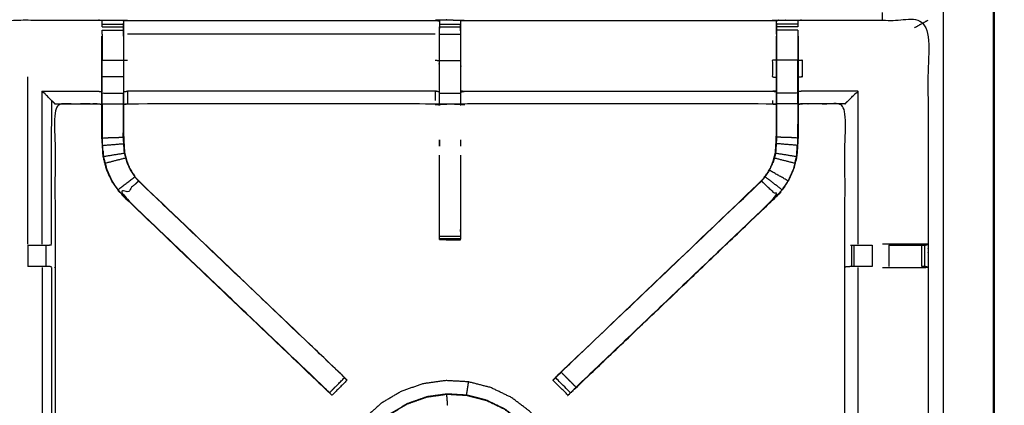
# Model space of a CAD drawing. Units: millimetres. Extents: x -2 to 184, y 0 to 193.
# Drawn here: x 61 to 90, y 149 to 161 of the extents above; entities that cross this region are included whole.
import ezdxf

# ---------------------------------------------------------------- set-up
doc = ezdxf.new("R2010")
doc.units = ezdxf.units.MM
doc.header["$MEASUREMENT"] = 0
doc.layers.add('PROIEZIONI 2D$Visible$Curves', color=7, linetype='Continuous', true_color=0x000000)
doc.layers.add('PROIEZIONI 2D$Visible$SceneSilhouetteCurves', color=7, linetype='Continuous', lineweight=50, true_color=0x000000)

msp = doc.modelspace()

# ---------------------------------------------------------------- linework, layer by layer
at = {"layer": 'PROIEZIONI 2D$Visible$Curves', "color": 18, "true_color": 0x000000}
msp.add_open_spline([(61.065, 190.845), (75.421, 190.845), (89.777, 190.845), (89.821, 190.839), (89.865, 190.833), (89.896, 190.814), (89.927, 190.795), (89.946, 190.764), (89.965, 190.733), (89.971, 190.689), (89.977, 190.645), (89.977, 160.884), (89.977, 131.122), (89.971, 131.079), (89.965, 131.035), (89.946, 131.004), (89.927, 130.972), (89.896, 130.954), (89.865, 130.935), (89.821, 130.929), (89.777, 130.922), (87.875, 130.922), (85.972, 130.922)], degree=2, knots=[16, 16, 16, 17, 17, 18, 18, 19, 19, 20, 20, 21, 21, 22, 22, 23, 23, 24, 24, 25, 25, 26, 26, 26.132547, 26.132547, 26.132547], dxfattribs=at)
at = {"layer": 'PROIEZIONI 2D$Visible$Curves', "color": 18, "lineweight": -3, "true_color": 0x000000}
for points, knots in [([(61.065, 188.902), (61.065, 188.902), (61.065, 188.902), (59.419, 188.902), (57.773, 188.902), (44.967, 188.902), (32.161, 188.902), (30.537, 188.902), (28.912, 188.902), (15.206, 188.902), (1.5, 188.902), (1.5, 160.662), (1.5, 132.422), (15.206, 132.422), (28.912, 132.422), (30.537, 132.422), (32.161, 132.422), (44.967, 132.422), (57.773, 132.422), (59.419, 132.422), (61.065, 132.422), (74.771, 132.422), (88.477, 132.422), (88.477, 160.662), (88.477, 188.902), (74.771, 188.902), (61.065, 188.902)], [-5.002774, -5.002774, -5.002774, -5, -5, -4, -4, -3, -3, -2, -2, -1, -1, 0, 0, 1, 1, 2, 2, 3, 3, 4, 4, 5, 5, 6, 6, 7, 7, 7]), ([(59.651, 146.893), (59.662, 146.954), (59.674, 147.014), (59.674, 150.131), (59.674, 153.248), (59.673, 153.589), (59.672, 153.929), (59.673, 157.253), (59.674, 160.576), (61.541, 160.576), (63.409, 160.576), (63.473, 160.577), (63.537, 160.578), (63.85, 160.575), (64.164, 160.571), (64.228, 160.568), (64.292, 160.566), (68.852, 160.566), (73.412, 160.566), (73.476, 160.577), (73.54, 160.589), (73.85, 160.581), (74.161, 160.574), (74.225, 160.57), (74.288, 160.566), (78.848, 160.566), (83.408, 160.566), (83.472, 160.568), (83.536, 160.571), (83.85, 160.575), (84.163, 160.578), (84.227, 160.577), (84.291, 160.576), (86.158, 160.576), (88.026, 160.576), (88.027, 157.253), (88.028, 153.929), (88.027, 153.589), (88.026, 153.248), (88.026, 150.131), (88.026, 147.014), (88.03, 146.952), (88.033, 146.89)], [-3, -3, -3, -2, -2, -1, -1, 0, 0, 1, 1, 2, 2, 3, 3, 4, 4, 5, 5, 6, 6, 7, 7, 8, 8, 9, 9, 10, 10, 11, 11, 12, 12, 13, 13, 14, 14, 15, 15, 16, 16, 17, 17, 17.975357, 17.975357, 17.975357]), ([(63.536, 160.374), (63.536, 160.374), (63.536, 160.374), (63.536, 160.414), (63.536, 160.455), (63.536, 160.47), (63.536, 160.486), (63.536, 160.532), (63.537, 160.578)], [318.999753, 318.999753, 318.999753, 319, 319, 320, 320, 321, 321, 322, 322, 322]), ([(84.163, 160.578), (84.164, 160.532), (84.164, 160.486), (84.164, 160.47), (84.164, 160.455), (84.164, 160.414), (84.164, 160.374)], [255, 255, 255, 256, 256, 257, 257, 257.999123, 257.999123, 257.999123]), ([(73.536, 160.554), (73.534, 160.356), (73.532, 160.158), (73.532, 159.767), (73.532, 159.376), (73.532, 159.123), (73.532, 158.871), (73.532, 158.659), (73.532, 158.447), (73.532, 158.306), (73.532, 158.166), (73.532, 158.119), (73.532, 158.072), (73.532, 158.068), (73.532, 158.065), (73.472, 158.077), (73.412, 158.089), (68.852, 158.089), (64.292, 158.089), (64.232, 158.081), (64.171, 158.073)], [260.000362, 260.000362, 260.000362, 261, 261, 262, 262, 263, 263, 264, 264, 265, 265, 266, 266, 267, 267, 268, 268, 269, 269, 270, 270, 270]), ([(64.164, 160.571), (64.165, 160.528), (64.165, 160.486), (64.165, 160.47), (64.165, 160.455), (64.165, 160.414), (64.165, 160.374), (64.165, 160.325), (64.165, 160.276), (64.165, 160.219), (64.165, 160.161)], [277, 277, 277, 278, 278, 279, 279, 280, 280, 281, 281, 281.999204, 281.999204, 281.999204]), ([(64.171, 160.1), (64.171, 160.129), (64.171, 160.158), (64.169, 160.322), (64.166, 160.486)], [275.9242267, 275.9242267, 275.9242267, 276, 276, 276.7938246, 276.7938246, 276.7938246]), ([(73.537, 160.162), (73.537, 160.219), (73.537, 160.277), (73.537, 160.326), (73.537, 160.375), (73.537, 160.375), (73.537, 160.375)], [254.001358, 254.001358, 254.001358, 255, 255, 256, 256, 256.00001, 256.00001, 256.00001]), ([(83.529, 158.073), (83.468, 158.081), (83.408, 158.089), (78.848, 158.089), (74.288, 158.089), (74.228, 158.077), (74.168, 158.065), (74.168, 158.068), (74.168, 158.072), (74.168, 158.119), (74.168, 158.166), (74.168, 158.306), (74.168, 158.447), (74.168, 158.659), (74.168, 158.871), (74.168, 159.123), (74.168, 159.376), (74.168, 159.767), (74.168, 160.158), (74.165, 160.314), (74.163, 160.47)], [307.000609, 307.000609, 307.000609, 308, 308, 309, 309, 310, 310, 311, 311, 312, 312, 313, 313, 314, 314, 315, 315, 316, 316, 316.751567, 316.751567, 316.751567]), ([(74.161, 160.574), (74.162, 160.53), (74.163, 160.487), (74.163, 160.471), (74.163, 160.455), (74.163, 160.415), (74.163, 160.375), (74.163, 160.326), (74.163, 160.277), (74.163, 160.219), (74.163, 160.162)], [317, 317, 317, 318, 318, 319, 319, 320, 320, 321, 321, 321.999615, 321.999615, 321.999615]), ([(83.534, 160.486), (83.531, 160.322), (83.529, 160.158), (83.529, 160.129), (83.529, 160.1)], [300.2061754, 300.2061754, 300.2061754, 301, 301, 301.0757733, 301.0757733, 301.0757733]), ([(83.535, 160.162), (83.535, 160.219), (83.535, 160.276), (83.535, 160.325), (83.535, 160.374), (83.535, 160.414), (83.535, 160.455), (83.535, 160.47), (83.535, 160.486), (83.535, 160.528), (83.536, 160.571)], [295.002783, 295.002783, 295.002783, 296, 296, 297, 297, 298, 298, 299, 299, 300, 300, 300]), ([(70.276, 149.528), (70.212, 149.588), (70.148, 149.647), (67.148, 152.508), (64.149, 155.369), (64.074, 155.456), (63.999, 155.543), (63.909, 155.676), (63.819, 155.809), (63.743, 155.976), (63.667, 156.144), (63.641, 156.239), (63.616, 156.334), (63.591, 156.43), (63.566, 156.525), (63.555, 156.693), (63.544, 156.861), (63.537, 156.973), (63.529, 157.085), (63.529, 157.595), (63.529, 158.105), (63.529, 158.259), (63.529, 158.413), (63.529, 158.657), (63.529, 158.901), (63.529, 159.145), (63.529, 159.389), (63.529, 159.744), (63.529, 160.1)], [302.002944, 302.002944, 302.002944, 303, 303, 304, 304, 305, 305, 306, 306, 307, 307, 308, 308, 309, 309, 310, 310, 311, 311, 312, 312, 313, 313, 314, 314, 315, 315, 316, 316, 316]), ([(63.536, 160.161), (63.536, 160.219), (63.536, 160.276), (63.536, 160.276), (63.536, 160.276)], [317, 317, 317, 318, 318, 318.000329, 318.000329, 318.000329]), ([(64.165, 160.161), (64.165, 159.775), (64.165, 159.389), (64.165, 159.145), (64.165, 158.901), (64.165, 158.657), (64.165, 158.413)], [0, 0, 0, 1, 1, 2, 2, 3, 3, 3]), ([(64.171, 160.1), (64.171, 159.744), (64.171, 159.389), (64.171, 159.145), (64.171, 158.901), (64.171, 158.657), (64.171, 158.413), (64.171, 158.259), (64.171, 158.105), (64.171, 157.605), (64.171, 157.105), (64.178, 157.01), (64.184, 156.915), (64.193, 156.771), (64.203, 156.628), (64.221, 156.561), (64.238, 156.494), (64.256, 156.427), (64.274, 156.36), (64.327, 156.242), (64.381, 156.124), (64.446, 156.029), (64.51, 155.933), (64.565, 155.87), (64.619, 155.807), (67.61, 152.955), (70.601, 150.103), (70.662, 150.039), (70.723, 149.975)], [283, 283, 283, 284, 284, 285, 285, 286, 286, 287, 287, 288, 288, 289, 289, 290, 290, 291, 291, 292, 292, 293, 293, 294, 294, 295, 295, 296, 296, 296.998285, 296.998285, 296.998285]), ([(76.977, 149.975), (77.038, 150.039), (77.099, 150.103), (80.09, 152.955), (83.081, 155.807), (83.135, 155.87), (83.189, 155.934), (83.254, 156.029), (83.319, 156.124), (83.373, 156.242), (83.426, 156.36), (83.444, 156.427), (83.462, 156.494), (83.479, 156.561), (83.497, 156.628), (83.507, 156.771), (83.516, 156.915), (83.522, 157.01), (83.529, 157.105), (83.529, 157.605), (83.529, 158.105), (83.529, 158.259), (83.529, 158.413), (83.529, 158.657), (83.529, 158.901), (83.529, 159.145), (83.529, 159.389), (83.529, 159.744), (83.529, 160.1), (83.529, 160.1), (83.529, 160.1)], [280.001627, 280.001627, 280.001627, 281, 281, 282, 282, 283, 283, 284, 284, 285, 285, 286, 286, 287, 287, 288, 288, 289, 289, 290, 290, 291, 291, 292, 292, 293, 293, 294, 294, 294.006941, 294.006941, 294.006941]), ([(84.171, 160.1), (84.171, 159.744), (84.171, 159.389), (84.171, 159.145), (84.171, 158.901), (84.171, 158.657), (84.171, 158.413), (84.171, 158.259), (84.171, 158.105), (84.171, 157.595), (84.171, 157.085), (84.163, 156.973), (84.156, 156.861), (84.145, 156.693), (84.134, 156.525), (84.109, 156.43), (84.084, 156.334), (84.059, 156.239), (84.033, 156.144), (83.957, 155.976), (83.881, 155.809), (83.791, 155.676), (83.7, 155.543), (83.626, 155.456), (83.551, 155.369), (80.551, 152.508), (77.552, 149.647), (77.499, 149.598), (77.446, 149.549)], [261, 261, 261, 262, 262, 263, 263, 264, 264, 265, 265, 266, 266, 267, 267, 268, 268, 269, 269, 270, 270, 271, 271, 272, 272, 273, 273, 274, 274, 274.823994, 274.823994, 274.823994]), ([(83.535, 160.161), (83.535, 159.775), (83.535, 159.389), (83.535, 159.145), (83.535, 158.901), (83.535, 158.657), (83.535, 158.413), (83.535, 158.255), (83.535, 158.097), (83.535, 157.601), (83.535, 157.105), (83.529, 157.01), (83.522, 156.914), (83.513, 156.77), (83.503, 156.627)], [0, 0, 0, 1, 1, 2, 2, 3, 3, 4, 4, 5, 5, 6, 6, 7, 7, 7]), ([(84.164, 160.276), (84.164, 160.276), (84.164, 160.276), (84.164, 160.219), (84.164, 160.161), (84.164, 160.161), (84.164, 160.161)], [258.999489, 258.999489, 258.999489, 259, 259, 260, 260, 260.00219, 260.00219, 260.00219]), ([(63.536, 158.901), (63.536, 159.145), (63.536, 159.389), (63.85, 159.389), (64.165, 159.389)], [0, 0, 0, 1, 1, 2, 2, 2]), ([(83.529, 159.389), (83.468, 159.389), (83.408, 159.389), (83.408, 159.14), (83.408, 158.891), (83.468, 158.886), (83.529, 158.88)], [0, 0, 0, 1, 1, 2, 2, 3, 3, 3]), ([(84.164, 158.413), (84.164, 158.657), (84.164, 158.901), (84.164, 159.145), (84.164, 159.389), (83.85, 159.389), (83.535, 159.389)], [0, 0, 0, 1, 1, 2, 2, 3, 3, 3]), ([(84.171, 159.389), (84.231, 159.389), (84.291, 159.389), (84.291, 159.14), (84.291, 158.891), (84.231, 158.886), (84.171, 158.88)], [0, 0, 0, 1, 1, 2, 2, 3, 3, 3]), ([(63.536, 158.413), (63.536, 158.657), (63.536, 158.901), (63.85, 158.901), (64.165, 158.901)], [0, 0, 0, 1, 1, 2, 2, 2]), ([(62.131, 158.096), (62.085, 158.142), (62.039, 158.188), (61.898, 158.329), (61.757, 158.469), (62.583, 158.469), (63.409, 158.469), (63.469, 158.462), (63.529, 158.455)], [0, 0, 0, 1, 1, 2, 2, 3, 3, 4, 4, 4]), ([(63.536, 158.097), (63.536, 158.255), (63.536, 158.413), (63.85, 158.413), (64.165, 158.413)], [0, 0, 0, 1, 1, 2, 2, 2]), ([(64.197, 156.627), (64.187, 156.77), (64.178, 156.914), (64.171, 157.01), (64.165, 157.105), (64.165, 157.601), (64.165, 158.097), (64.165, 158.255), (64.165, 158.413), (64.168, 158.413), (64.171, 158.413)], [0, 0, 0, 1, 1, 2, 2, 3, 3, 4, 4, 5, 5, 5]), ([(64.171, 158.455), (64.232, 158.462), (64.292, 158.469), (64.292, 158.329), (64.292, 158.188), (64.292, 158.142), (64.292, 158.096), (64.292, 158.092), (64.292, 158.089)], [0, 0, 0, 1, 1, 2, 2, 3, 3, 4, 4, 4]), ([(73.532, 158.447), (73.472, 158.458), (73.412, 158.469), (68.852, 158.469), (64.292, 158.469)], [0, 0, 0, 1, 1, 2, 2, 2]), ([(74.168, 158.447), (74.228, 158.458), (74.288, 158.469), (78.848, 158.469), (83.408, 158.469), (83.468, 158.462), (83.529, 158.455)], [0, 0, 0, 1, 1, 2, 2, 3, 3, 3]), ([(84.164, 158.097), (84.164, 158.255), (84.164, 158.413), (83.85, 158.413), (83.535, 158.413)], [0, 0, 0, 1, 1, 2, 2, 2]), ([(85.569, 158.096), (85.615, 158.142), (85.661, 158.188), (85.802, 158.329), (85.943, 158.469), (85.117, 158.469), (84.291, 158.469), (84.231, 158.462), (84.171, 158.455)], [0, 0, 0, 1, 1, 2, 2, 3, 3, 4, 4, 4]), ([(63.529, 158.073), (63.469, 158.081), (63.409, 158.089), (62.773, 158.089), (62.138, 158.089), (62.138, 156.014), (62.138, 153.94), (62.138, 153.589), (62.138, 153.238), (62.138, 150.126), (62.138, 147.014), (62.149, 146.954), (62.161, 146.893), (62.158, 146.893), (62.154, 146.893), (62.107, 146.893), (62.06, 146.893), (61.92, 146.893), (61.779, 146.893), (61.567, 146.893), (61.355, 146.893), (61.103, 146.893), (60.851, 146.893), (60.466, 146.893), (60.081, 146.893), (59.933, 146.89), (59.785, 146.887)], [-3, -3, -3, -2, -2, -1, -1, 0, 0, 1, 1, 2, 2, 3, 3, 4, 4, 5, 5, 6, 6, 7, 7, 8, 8, 9, 9, 9.722331, 9.722331, 9.722331]), ([(62.138, 158.089), (62.134, 158.092), (62.131, 158.096), (62.77, 158.096), (63.409, 158.096)], [0, 0, 0, 1, 1, 2, 2, 2]), ([(63.529, 158.105), (63.533, 158.101), (63.536, 158.097), (63.85, 158.097), (64.165, 158.097)], [0, 0, 0, 1, 1, 2, 2, 2]), ([(63.536, 158.097), (63.536, 157.591), (63.536, 157.085), (63.85, 157.095), (64.165, 157.105)], [0, 0, 0, 1, 1, 2, 2, 2]), ([(84.171, 158.105), (84.167, 158.101), (84.164, 158.097), (83.85, 158.097), (83.535, 158.097)], [0, 0, 0, 1, 1, 2, 2, 2]), ([(84.164, 158.097), (84.164, 157.591), (84.164, 157.085), (83.85, 157.095), (83.535, 157.105)], [0, 0, 0, 1, 1, 2, 2, 2]), ([(87.947, 146.888), (87.783, 146.891), (87.619, 146.893), (87.234, 146.893), (86.849, 146.893), (86.597, 146.893), (86.345, 146.893), (86.133, 146.893), (85.921, 146.893), (85.78, 146.893), (85.639, 146.893), (85.593, 146.893), (85.546, 146.893), (85.542, 146.893), (85.539, 146.893), (85.551, 146.954), (85.562, 147.014), (85.562, 150.126), (85.562, 153.238), (85.562, 153.589), (85.562, 153.94), (85.562, 156.014), (85.562, 158.089), (84.927, 158.089), (84.291, 158.089), (84.231, 158.081), (84.171, 158.073)], [235.209126, 235.209126, 235.209126, 236, 236, 237, 237, 238, 238, 239, 239, 240, 240, 241, 241, 242, 242, 243, 243, 244, 244, 245, 245, 246, 246, 247, 247, 248, 248, 248]), ([(84.291, 158.089), (84.291, 158.092), (84.291, 158.096), (84.231, 158.088), (84.171, 158.08)], [0, 0, 0, 1, 1, 2, 2, 2]), ([(85.562, 158.089), (85.566, 158.092), (85.569, 158.096), (84.93, 158.096), (84.291, 158.096)], [0, 0, 0, 1, 1, 2, 2, 2]), ([(63.536, 157.488), (63.536, 157.488), (63.536, 157.488), (63.537, 157.291), (63.538, 157.095)], [204.9998206, 204.9998206, 204.9998206, 205, 205, 205.9995752, 205.9995752, 205.9995752]), ([(64.163, 157.107), (64.163, 157.107), (64.163, 157.107), (64.164, 157.297), (64.165, 157.488), (64.165, 157.488), (64.165, 157.488)], [232.999733, 232.999733, 232.999733, 233, 233, 234, 234, 234.000232, 234.000232, 234.000232]), ([(84.162, 157.095), (84.163, 157.291), (84.164, 157.488), (84.164, 157.488), (84.164, 157.488)], [40.0003524, 40.0003524, 40.0003524, 41, 41, 41.0001061, 41.0001061, 41.0001061]), ([(63.572, 156.526), (63.561, 156.694), (63.55, 156.862), (63.864, 156.888), (64.178, 156.914)], [0, 0, 0, 1, 1, 2, 2, 2]), ([(73.537, 157.025), (73.538, 157.001), (73.54, 156.978), (73.538, 156.907), (73.537, 156.836)], [239, 239, 239, 240, 240, 241, 241, 241]), ([(84.127, 156.526), (84.139, 156.694), (84.15, 156.862), (83.836, 156.888), (83.522, 156.914)], [0, 0, 0, 1, 1, 2, 2, 2]), ([(63.561, 156.701), (63.562, 156.696), (63.563, 156.691), (63.567, 156.613), (63.572, 156.534), (63.572, 156.534), (63.572, 156.534)], [207.856137, 207.856137, 207.856137, 208, 208, 209, 209, 209.010062, 209.010062, 209.010062]), ([(64.197, 156.627), (63.885, 156.576), (63.572, 156.526), (63.598, 156.431), (63.623, 156.336), (63.927, 156.414), (64.232, 156.492)], [0, 0, 0, 1, 1, 2, 2, 2.999459, 2.999459, 2.999459]), ([(64.203, 156.628), (64.2, 156.627), (64.197, 156.627), (64.214, 156.559), (64.232, 156.492)], [0, 0, 0, 1, 1, 1.998753, 1.998753, 1.998753]), ([(64.232, 156.492), (64.25, 156.425), (64.268, 156.358), (64.322, 156.239), (64.376, 156.121), (64.441, 156.025), (64.505, 155.93), (64.56, 155.866), (64.614, 155.803), (64.617, 155.805), (64.619, 155.807)], [2.003478, 2.003478, 2.003478, 3, 3, 4, 4, 5, 5, 6, 6, 7, 7, 7]), ([(74.163, 156.573), (74.163, 155.491), (74.163, 154.409), (74.163, 154.346), (74.163, 154.282), (74.163, 154.229), (74.163, 154.175), (74.163, 154.139), (74.163, 154.103), (74.163, 154.087), (74.163, 154.072), (73.851, 154.072), (73.539, 154.072), (73.538, 154.072), (73.537, 154.072), (73.538, 154.071), (73.54, 154.07), (73.846, 154.065), (74.153, 154.06), (74.158, 154.066), (74.163, 154.073)], [-7.587485, -7.587485, -7.587485, -7, -7, -6, -6, -5, -5, -4, -4, -3, -3, -2.003361, -2.003361, -2, -2, -1, -1, 0, 0, 1, 1, 1]), ([(73.537, 154.072), (73.537, 154.087), (73.537, 154.103), (73.537, 154.139), (73.537, 154.175), (73.537, 154.229), (73.537, 154.282), (73.537, 154.346), (73.537, 154.409), (73.537, 155.491), (73.537, 156.573)], [245, 245, 245, 246, 246, 247, 247, 248, 248, 249, 249, 249.587576, 249.587576, 249.587576]), ([(83.497, 156.628), (83.5, 156.627), (83.503, 156.627), (83.486, 156.559), (83.468, 156.492), (83.45, 156.425), (83.432, 156.358)], [0, 0, 0, 1, 1, 2, 2, 3, 3, 3]), ([(83.468, 156.492), (83.773, 156.414), (84.077, 156.336), (84.102, 156.431), (84.127, 156.526), (83.815, 156.576), (83.503, 156.627)], [0, 0, 0, 1, 1, 2, 2, 3, 3, 3]), ([(84.128, 156.535), (84.133, 156.613), (84.137, 156.691), (84.138, 156.696), (84.139, 156.701)], [37.002679, 37.002679, 37.002679, 38, 38, 38.133028, 38.133028, 38.133028]), ([(63.623, 156.336), (63.648, 156.241), (63.673, 156.146), (63.749, 155.979), (63.825, 155.812), (63.915, 155.679), (64.005, 155.547), (64.255, 155.738), (64.505, 155.93)], [0, 0, 0, 1, 1, 2, 2, 3, 3, 4, 4, 4]), ([(83.081, 155.807), (83.083, 155.805), (83.086, 155.803), (83.14, 155.866), (83.194, 155.93), (83.259, 156.025), (83.324, 156.121), (83.378, 156.239), (83.432, 156.358), (83.429, 156.359), (83.426, 156.36)], [0, 0, 0, 1, 1, 2, 2, 3, 3, 4, 4, 5, 5, 5]), ([(84.077, 156.336), (84.052, 156.241), (84.027, 156.146), (83.951, 155.979), (83.875, 155.812), (83.6, 155.966), (83.324, 156.121)], [0, 0, 0, 1, 1, 2, 2, 3, 3, 3]), ([(83.875, 155.812), (83.785, 155.679), (83.695, 155.547), (83.445, 155.738), (83.194, 155.93)], [0, 0, 0, 1, 1, 2, 2, 2]), ([(64.614, 155.803), (67.585, 152.971), (70.556, 150.14), (70.602, 150.095), (70.647, 150.05), (70.685, 150.012), (70.723, 149.975), (70.5, 149.751), (70.277, 149.528), (70.239, 149.566), (70.201, 149.603), (70.156, 149.648), (70.111, 149.693), (67.133, 152.533), (64.154, 155.373), (64.384, 155.588), (64.614, 155.803)], [0, 0, 0, 1, 1, 2, 2, 3, 3, 4, 4, 5, 5, 6, 6, 7, 7, 8, 8, 8]), ([(77.143, 150.14), (77.366, 149.916), (77.588, 149.693), (77.543, 149.648), (77.499, 149.603), (77.461, 149.566), (77.423, 149.528), (77.2, 149.751), (76.976, 149.975), (77.014, 150.012), (77.052, 150.05), (77.098, 150.095), (77.143, 150.14), (80.115, 152.971), (83.086, 155.803)], [0, 0, 0, 1, 1, 2, 2, 3, 3, 4, 4, 5, 5, 6, 6, 7, 7, 7]), ([(77.588, 149.693), (80.567, 152.533), (83.546, 155.373), (83.316, 155.588), (83.086, 155.803)], [0, 0, 0, 1, 1, 2, 2, 2]), ([(64.149, 155.369), (67.166, 152.491), (70.182, 149.613), (70.263, 149.536), (70.344, 149.46)], [215, 215, 215, 216, 216, 217, 217, 217]), ([(77.361, 149.466), (77.361, 149.466), (77.361, 149.466), (77.387, 149.49), (77.413, 149.515), (77.465, 149.564), (77.517, 149.613), (80.534, 152.491), (83.551, 155.369), (83.551, 155.369), (83.551, 155.369)], [27.999982, 27.999982, 27.999982, 28, 28, 29, 29, 30, 30, 31, 31, 31.000284, 31.000284, 31.000284]), ([(61.335, 153.909), (61.335, 153.909), (61.335, 153.909), (61.489, 153.909), (61.642, 153.909), (61.705, 153.909), (61.769, 153.909), (61.822, 153.909), (61.876, 153.909), (61.912, 153.909), (61.948, 153.909), (61.964, 153.909), (61.979, 153.909), (62.008, 153.912), (62.036, 153.914)], [12.999417, 12.999417, 12.999417, 13, 13, 14, 14, 15, 15, 16, 16, 17, 17, 18, 18, 18.376372, 18.376372, 18.376372]), ([(85.721, 153.909), (85.736, 153.909), (85.752, 153.909), (85.788, 153.909), (85.824, 153.909), (85.878, 153.909), (85.931, 153.909), (85.995, 153.909), (86.058, 153.909), (86.211, 153.909), (86.365, 153.909)], [0, 0, 0, 1, 1, 2, 2, 3, 3, 4, 4, 4.999991, 4.999991, 4.999991]), ([(88.025, 153.929), (87.822, 153.933), (87.618, 153.936), (87.24, 153.936), (86.862, 153.936), (86.77, 153.936), (86.678, 153.936)], [12.007394, 12.007394, 12.007394, 13, 13, 14, 14, 14.37119, 14.37119, 14.37119]), ([(86.863, 153.909), (87.242, 153.909), (87.622, 153.909), (87.679, 153.909), (87.737, 153.909), (87.786, 153.909), (87.836, 153.909), (87.875, 153.909), (87.915, 153.909), (87.931, 153.909), (87.948, 153.909), (87.987, 153.919), (88.026, 153.929)], [6.000124, 6.000124, 6.000124, 7, 7, 8, 8, 9, 9, 10, 10, 11, 11, 11.966376, 11.966376, 11.966376]), ([(62.036, 153.263), (62.007, 153.266), (61.977, 153.268), (61.962, 153.268), (61.946, 153.268), (61.91, 153.268), (61.874, 153.268), (61.821, 153.268), (61.769, 153.268), (61.705, 153.268), (61.642, 153.268), (61.489, 153.268), (61.335, 153.268)], [5.614036, 5.614036, 5.614036, 6, 6, 7, 7, 8, 8, 9, 9, 10, 10, 10.998982, 10.998982, 10.998982]), ([(86.365, 153.268), (86.365, 153.268), (86.365, 153.268), (86.211, 153.268), (86.058, 153.268), (85.995, 153.268), (85.931, 153.268), (85.879, 153.268), (85.826, 153.268), (85.79, 153.268), (85.754, 153.268), (85.738, 153.268), (85.723, 153.268), (85.647, 153.262), (85.571, 153.256)], [2.999964, 2.999964, 2.999964, 3, 3, 4, 4, 5, 5, 6, 6, 7, 7, 8, 8, 9, 9, 9]), ([(85.943, 153.241), (85.943, 150.127), (85.943, 147.014), (85.932, 146.954), (85.921, 146.893)], [0, 0, 0, 1, 1, 2, 2, 2]), ([(86.678, 153.241), (86.77, 153.241), (86.862, 153.241), (87.24, 153.241), (87.618, 153.241), (87.822, 153.244), (88.026, 153.248), (87.988, 153.258), (87.95, 153.268), (87.932, 153.268), (87.915, 153.268), (87.875, 153.268), (87.836, 153.268), (87.836, 153.268), (87.836, 153.268)], [12.628529, 12.628529, 12.628529, 13, 13, 14, 14, 15, 15, 16, 16, 17, 17, 18, 18, 18.003589, 18.003589, 18.003589]), ([(70.723, 149.975), (70.68, 150.022), (70.637, 150.069), (70.619, 150.086), (70.601, 150.103)], [220.0209486, 220.0209486, 220.0209486, 221, 221, 221.0060318, 221.0060318, 221.0060318]), ([(77.099, 150.103), (77.08, 150.086), (77.062, 150.069), (77.026, 150.03), (76.99, 149.991), (76.95, 149.949), (76.909, 149.907)], [23.993958, 23.993958, 23.993958, 24, 24, 25, 25, 26, 26, 26]), ([(70.725, 149.973), (70.75, 149.948), (70.774, 149.924), (70.785, 149.912), (70.796, 149.901), (70.573, 149.678), (70.35, 149.454), (70.339, 149.465), (70.328, 149.477), (70.303, 149.501), (70.278, 149.526)], [297.032322, 297.032322, 297.032322, 298, 298, 299, 299, 300, 300, 301, 301, 301.967678, 301.967678, 301.967678]), ([(76.482, 144.083), (76.487, 144.082), (76.492, 144.082), (76.499, 144.089), (76.507, 144.096), (76.539, 144.133), (76.57, 144.171), (76.643, 144.265), (76.715, 144.36), (76.817, 144.536), (76.919, 144.711), (77.027, 144.978), (77.135, 145.245), (77.214, 145.568), (77.294, 145.892), (77.313, 146.231), (77.332, 146.57), (77.285, 146.907), (77.238, 147.243), (77.126, 147.564), (77.013, 147.885), (76.841, 148.178), (76.669, 148.471), (76.442, 148.724), (76.216, 148.978), (75.944, 149.182), (75.673, 149.387), (75.367, 149.534), (75.061, 149.682), (74.732, 149.767), (74.403, 149.852), (74.064, 149.871), (73.724, 149.89), (73.388, 149.843), (73.051, 149.796), (72.73, 149.684), (72.409, 149.572), (72.117, 149.399), (71.824, 149.227), (71.57, 149), (71.317, 148.774), (71.112, 148.503), (70.908, 148.231), (70.76, 147.925), (70.612, 147.619), (70.527, 147.29), (70.442, 146.961), (70.423, 146.622), (70.404, 146.282), (70.451, 145.946), (70.498, 145.609), (70.611, 145.288), (70.723, 144.968), (70.895, 144.675), (71.067, 144.382), (71.294, 144.128), (71.52, 143.875), (71.792, 143.67), (72.063, 143.466), (72.369, 143.318), (72.675, 143.171), (73.004, 143.086), (73.333, 143), (73.663, 142.977), (73.992, 142.953), (74.259, 142.968), (74.525, 142.982), (74.677, 143.01), (74.828, 143.037), (74.893, 143.061), (74.958, 143.086), (74.982, 143.097), (75.006, 143.108), (75.011, 143.111), (75.016, 143.114), (75.017, 143.117), (75.018, 143.12), (75.019, 143.122), (75.019, 143.123)], [-25, -25, -25, -24, -24, -23, -23, -22, -22, -21, -21, -20, -20, -19, -19, -18, -18, -17, -17, -16, -16, -15, -15, -14, -14, -13, -13, -12, -12, -11, -11, -10, -10, -9, -9, -8, -8, -7, -7, -6, -6, -5, -5, -4, -4, -3, -3, -2, -2, -1, -1, 0, 0, 1, 1, 2, 2, 3, 3, 4, 4, 5, 5, 6, 6, 7, 7, 8, 8, 9, 9, 10, 10, 11, 11, 12, 12, 13, 13, 14, 14, 14]), ([(70.785, 149.913), (70.785, 149.913), (70.785, 149.913), (70.78, 149.918), (70.774, 149.924)], [218.9879946, 218.9879946, 218.9879946, 219, 219, 219.1800836, 219.1800836, 219.1800836]), ([(74.341, 149.458), (74.342, 149.464), (74.343, 149.47), (74.345, 149.485), (74.348, 149.499), (74.352, 149.529), (74.357, 149.559), (74.364, 149.601), (74.37, 149.644), (74.378, 149.691), (74.385, 149.738), (74.391, 149.776), (74.397, 149.814), (74.399, 149.83), (74.402, 149.847), (74.402, 149.85), (74.403, 149.852)], [34.408186, 34.408186, 34.408186, 35, 35, 36, 36, 37, 37, 38, 38, 39, 39, 40, 40, 41, 41, 42, 42, 42]), ([(77.422, 149.527), (77.397, 149.502), (77.372, 149.477), (77.361, 149.465), (77.35, 149.454), (77.126, 149.678), (76.903, 149.901), (76.914, 149.912), (76.925, 149.924), (76.95, 149.948), (76.975, 149.973)], [275.018667, 275.018667, 275.018667, 276, 276, 277, 277, 278, 278, 279, 279, 279.969806, 279.969806, 279.969806]), ([(75.957, 148.684), (76.157, 148.46), (76.358, 148.236), (76.51, 147.977), (76.663, 147.718), (76.762, 147.434), (76.861, 147.15), (76.903, 146.853), (76.944, 146.555), (76.928, 146.255), (76.911, 145.955), (76.839, 145.668), (76.768, 145.382), (76.665, 145.141), (76.561, 144.9), (76.45, 144.728), (76.34, 144.557), (76.232, 144.433), (76.124, 144.308), (76.017, 144.199), (75.909, 144.09), (75.761, 143.979), (75.613, 143.869), (75.387, 143.752), (75.162, 143.636), (74.883, 143.542), (74.604, 143.448), (74.306, 143.406), (74.009, 143.365), (73.709, 143.382), (73.408, 143.399), (73.118, 143.474), (72.827, 143.549), (72.556, 143.68), (72.285, 143.81), (72.045, 143.991), (71.805, 144.172), (71.605, 144.396), (71.405, 144.62), (71.252, 144.879), (71.1, 145.138), (71.001, 145.422), (70.902, 145.705), (70.86, 146.003), (70.818, 146.301), (70.835, 146.601), (70.852, 146.901), (70.927, 147.192), (71.002, 147.483), (71.133, 147.753), (71.263, 148.024), (71.444, 148.264), (71.625, 148.504), (71.849, 148.704), (72.073, 148.904), (72.332, 149.057), (72.591, 149.209), (72.875, 149.308), (73.159, 149.408), (73.456, 149.449), (73.754, 149.491), (74.054, 149.474), (74.354, 149.457), (74.645, 149.382), (74.936, 149.307), (75.207, 149.176), (75.477, 149.046), (75.717, 148.865), (75.957, 148.684)], [-17, -17, -17, -16, -16, -15, -15, -14, -14, -13, -13, -12, -12, -11, -11, -10, -10, -9, -9, -8, -8, -7, -7, -6, -6, -5, -5, -4, -4, -3, -3, -2, -2, -1, -1, 0, 0, 1, 1, 2, 2, 3, 3, 4, 4, 5, 5, 6, 6, 7, 7, 8, 8, 9, 9, 10, 10, 11, 11, 12, 12, 13, 13, 14, 14, 15, 15, 16, 16, 17, 17, 17]), ([(70.83, 146.301), (70.847, 146.6), (70.864, 146.898), (70.939, 147.188), (71.014, 147.478), (71.144, 147.748), (71.274, 148.018), (71.454, 148.257), (71.634, 148.496), (71.858, 148.695), (72.081, 148.894), (72.339, 149.046), (72.597, 149.198), (72.879, 149.297), (73.162, 149.396), (73.458, 149.437), (73.755, 149.479), (74.054, 149.462), (74.353, 149.445), (74.643, 149.37), (74.932, 149.295), (75.202, 149.165), (75.472, 149.035), (75.711, 148.855), (75.95, 148.675), (76.149, 148.452), (76.349, 148.228), (76.501, 147.97), (76.652, 147.712), (76.751, 147.43), (76.85, 147.147), (76.892, 146.851), (76.933, 146.554), (76.916, 146.255), (76.9, 145.956), (76.828, 145.671), (76.757, 145.385), (76.654, 145.145), (76.552, 144.905), (76.441, 144.734), (76.331, 144.564), (76.223, 144.44), (76.116, 144.316), (76.009, 144.207), (75.902, 144.098), (75.754, 143.988), (75.607, 143.878), (75.382, 143.762), (75.157, 143.646), (74.879, 143.553), (74.601, 143.459), (74.305, 143.418), (74.009, 143.376), (73.71, 143.393), (73.411, 143.41), (73.121, 143.485), (72.831, 143.56), (72.561, 143.69), (72.292, 143.82), (72.053, 144), (71.814, 144.18), (71.614, 144.403), (71.415, 144.627), (71.263, 144.885), (71.111, 145.143), (71.012, 145.425), (70.913, 145.708), (70.872, 146.004), (70.83, 146.301)], [0, 0, 0, 1, 1, 2, 2, 3, 3, 4, 4, 5, 5, 6, 6, 7, 7, 8, 8, 9, 9, 10, 10, 11, 11, 12, 12, 13, 13, 14, 14, 15, 15, 16, 16, 17, 17, 18, 18, 19, 19, 20, 20, 21, 21, 22, 22, 23, 23, 24, 24, 25, 25, 26, 26, 27, 27, 28, 28, 29, 29, 30, 30, 31, 31, 32, 32, 33, 33, 34, 34, 34]), ([(73.781, 149.157), (73.778, 149.194), (73.775, 149.231), (73.771, 149.283), (73.767, 149.336), (73.763, 149.385), (73.759, 149.434), (73.757, 149.456), (73.755, 149.479)], [0, 0, 0, 1, 1, 2, 2, 3, 3, 4, 4, 4])]:
    msp.add_open_spline(points, degree=2, knots=knots, dxfattribs=at)
for points in [[(73.539, 160.567), (73.539, 160.577), (73.54, 160.588)], [(73.54, 160.588), (73.85, 160.581), (74.161, 160.574)], [(86.677, 160.576), (86.677, 160.691), (86.677, 160.806)], [(63.536, 160.455), (63.85, 160.455), (64.165, 160.455)], [(63.536, 160.374), (63.85, 160.374), (64.165, 160.374)], [(73.412, 160.566), (73.474, 160.56), (73.536, 160.555)], [(73.537, 160.455), (73.85, 160.455), (74.163, 160.455)], [(73.537, 160.375), (73.85, 160.375), (74.163, 160.375)], [(84.164, 160.455), (83.85, 160.455), (83.535, 160.455)], [(84.164, 160.374), (83.85, 160.374), (83.535, 160.374)], [(87.619, 160.349), (87.822, 160.462), (88.026, 160.576)], [(63.536, 160.276), (63.85, 160.276), (64.165, 160.276)], [(63.536, 160.161), (63.536, 159.775), (63.536, 159.389)], [(73.412, 160.159), (68.852, 160.159), (64.292, 160.159)], [(73.537, 160.162), (73.85, 160.162), (74.163, 160.162)], [(84.164, 160.276), (83.85, 160.276), (83.535, 160.276)], [(84.164, 160.161), (84.164, 159.775), (84.164, 159.389)], [(63.529, 159.389), (63.533, 159.389), (63.536, 159.389)], [(64.171, 159.389), (64.232, 159.389), (64.292, 159.389)], [(73.412, 159.389), (73.472, 159.382), (73.532, 159.376)], [(73.537, 159.376), (73.85, 159.376), (74.163, 159.376)], [(84.164, 159.389), (84.167, 159.389), (84.171, 159.389)], [(61.335, 153.936), (61.335, 156.414), (61.335, 158.891)], [(61.757, 153.936), (61.757, 156.203), (61.757, 158.469)], [(73.412, 158.469), (73.412, 158.329), (73.412, 158.188)], [(73.537, 158.408), (73.85, 158.408), (74.163, 158.408)], [(85.943, 158.469), (85.943, 156.203), (85.943, 153.936)], [(62.038, 153.936), (62.038, 156.062), (62.039, 158.188)], [(73.412, 158.089), (73.474, 158.076), (73.535, 158.063)], [(73.537, 158.092), (73.85, 158.092), (74.163, 158.092)], [(83.408, 158.188), (83.408, 158.142), (83.408, 158.096)], [(63.55, 156.862), (63.543, 156.973), (63.536, 157.085)], [(63.538, 157.085), (63.54, 157.042), (63.541, 157)], [(84.164, 157.085), (84.157, 156.973), (84.15, 156.862)], [(84.159, 157), (84.16, 157.043), (84.162, 157.085)], [(73.537, 156.836), (73.537, 156.93), (73.537, 157.025)], [(74.163, 157.025), (74.163, 156.93), (74.163, 156.836)], [(64.005, 155.547), (64.079, 155.46), (64.154, 155.373)], [(64.149, 155.369), (64.151, 155.371), (64.154, 155.373)], [(83.695, 155.547), (83.621, 155.46), (83.546, 155.373)], [(83.546, 155.373), (83.549, 155.371), (83.551, 155.369)], [(73.537, 154.175), (73.85, 154.175), (74.163, 154.175)], [(61.335, 153.909), (61.335, 153.589), (61.335, 153.268)], [(61.874, 153.268), (61.875, 153.589), (61.876, 153.909)], [(73.537, 154.103), (73.85, 154.103), (74.163, 154.103)], [(73.539, 154.072), (73.846, 154.066), (74.153, 154.06)], [(73.54, 154.07), (73.54, 154.071), (73.54, 154.072)], [(73.54, 154.07), (73.567, 154.071), (73.594, 154.071)], [(85.752, 153.909), (85.753, 153.589), (85.754, 153.268)], [(85.824, 153.909), (85.825, 153.589), (85.826, 153.268)], [(86.365, 153.909), (86.365, 153.589), (86.365, 153.268)], [(86.862, 153.909), (86.862, 153.589), (86.862, 153.268)], [(87.836, 153.268), (87.836, 153.589), (87.836, 153.909)], [(87.915, 153.909), (87.915, 153.589), (87.915, 153.268)], [(61.757, 153.241), (61.757, 150.127), (61.757, 147.014)], [(62.038, 153.241), (62.038, 150.127), (62.039, 147.014)], [(62.138, 153.238), (62.133, 153.247), (62.129, 153.256)], [(85.562, 153.238), (85.567, 153.247), (85.571, 153.256)]]:
    msp.add_open_spline(points, degree=2, dxfattribs=at)
at = {"layer": 'PROIEZIONI 2D$Visible$SceneSilhouetteCurves', "color": 18, "true_color": 0x000000}
msp.add_open_spline([(61.065, 190.845), (75.421, 190.845), (89.777, 190.845), (89.821, 190.839), (89.865, 190.833), (89.896, 190.814), (89.927, 190.795), (89.946, 190.764), (89.965, 190.733), (89.971, 190.689), (89.977, 190.645), (89.977, 160.884), (89.977, 131.122), (89.971, 131.079), (89.965, 131.035), (89.946, 131.004), (89.927, 130.972), (89.896, 130.954), (89.865, 130.935), (89.821, 130.929), (89.777, 130.922), (87.875, 130.922), (85.972, 130.922)], degree=2, knots=[16, 16, 16, 17, 17, 18, 18, 19, 19, 20, 20, 21, 21, 22, 22, 23, 23, 24, 24, 25, 25, 26, 26, 26.132547, 26.132547, 26.132547], dxfattribs=at)

doc.saveas('drawing.dxf')
